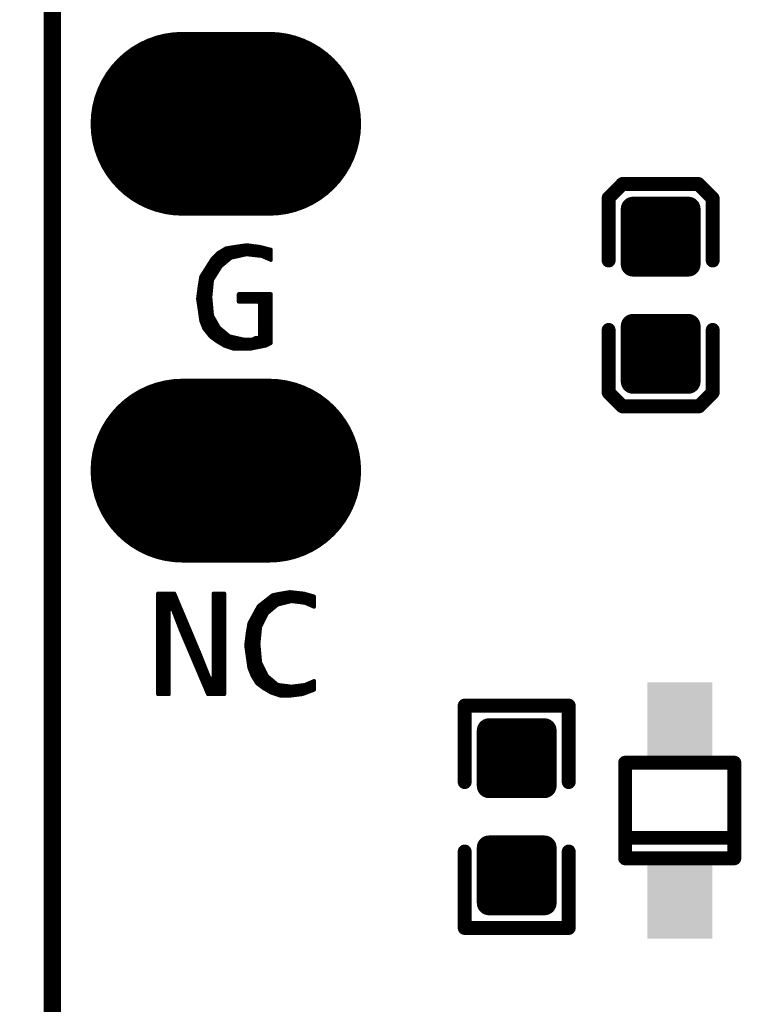
# Model space of a CAD drawing. Extents: x 18.3 to 60.8, y 24.9 to 93.
# Drawn here: x 25.2 to 30.4, y 33.6 to 40.8 of the extents above; entities that cross this region are included whole.
import ezdxf

# ---------------------------------------------------------------- set-up
doc = ezdxf.new("R2010")
doc.units = 0
doc.layers.get('0').update_dxf_attribs({"linetype": 'CONTINUOUS'})
doc.layers.get('DEFPOINTS').update_dxf_attribs({"linetype": 'CONTINUOUS'})
doc.layers.add('SILKTOP_PHO', color=251, linetype='CONTINUOUS')
doc.layers.add('SOLDERTOP_PHO', color=18, linetype='CONTINUOUS')
doc.dimstyles.get("Standard").update_dxf_attribs({"dimtxt": 1.5, "dimasz": 1.5, "dimexe": 0.18, "dimexo": 0, "dimgap": 0.5, "dimtad": 0, "dimtih": 1, "dimtoh": 1, "dimzin": 0, "dimcen": 0.09, "dimazin": 3, "dimtfac": 1, "dimtofl": 0, "dimtmove": 0, "dimatfit": 3})

# ---------------------------------------------------------------- blocks, each defined once
blk = doc.blocks.new('ROUND_1')
at = {"const_width": 0.0127}
blk.add_lwpolyline([(-0.0063, 0), (-0.0063, 0, 1), (0.0063, 0, 1), (-0.0063, 0)], format="xyb", dxfattribs=at)
blk = doc.blocks.new('ROUND_33')
at = {"const_width": 0.0508}
blk.add_lwpolyline([(-0.0254, 0), (-0.0254, 0, 1), (0.0254, 0, 1), (-0.0254, 0)], format="xyb", dxfattribs=at)
blk = doc.blocks.new('RECTANGLE_21')
blk.add_solid([(0.2381, 0.2781), (0.2381, -0.2781), (-0.2381, 0.2781), (-0.2381, -0.2781)])
blk = doc.blocks.new('OBLONG_245')
at = {"const_width": 1.3462}
blk.add_lwpolyline([(0.3175, 0), (-0.3175, 0)], dxfattribs=at)
at = {"const_width": 0.6731}
for points in [[(-0.654, 0), (-0.654, 0, 1), (0.019, 0, 1), (-0.654, 0)], [(-0.019, 0), (-0.019, 0, 1), (0.654, 0, 1), (-0.019, 0)]]:
    blk.add_lwpolyline(points, format="xyb", dxfattribs=at)
blk = doc.blocks.new('ROUND_158')
at = {"const_width": 0.0889}
blk.add_lwpolyline([(-0.0444, 0), (-0.0444, 0, 1), (0.0444, 0, 1), (-0.0444, 0)], format="xyb", dxfattribs=at)
blk = doc.blocks.new('*U67')
at = {"color": 0, "linetype": 'CONTINUOUS'}
blk.add_text('51.80', height=1.5, dxfattribs=at).set_placement((18.3256, 50.5628))
blk = doc.blocks.new('*D66')
at = {"color": 0, "linetype": 'CONTINUOUS'}
for p, q in [((25.9319, 77.2), (20.7609, 77.2)), ((20.9409, 75.7), (20.9409, 52.5659)), ((20.9409, 26.9), (20.9409, 50.0341)), ((25.9319, 25.4), (20.7609, 25.4))]:
    blk.add_line(p, q, dxfattribs=at)
for points in [[(20.6909, 75.7), (21.1909, 75.7), (20.9409, 77.2)], [(20.6909, 26.9), (21.1909, 26.9), (20.9409, 25.4)]]:
    blk.add_solid(points, dxfattribs=at)
at = {"layer": 'DEFPOINTS', "color": 0, "linetype": 'CONTINUOUS'}
for p in [(25.9319, 77.2), (20.9409, 25.4), (25.9319, 25.4)]:
    blk.add_point(p, dxfattribs=at)
at = {"linetype": 'CONTINUOUS'}
blk.add_blockref('*U67', (0, 0), dxfattribs=at)

msp = doc.modelspace()

# ---------------------------------------------------------------- linework, layer by layer
at = {"layer": 'SILKTOP_PHO'}
for points, const_width in [([(25.4, 76.7001), (25.4, 25.9001)], 0.127), ([(29.4734, 39.5224), (29.5747, 39.624)], 0.1016), ([(29.5747, 39.624), (30.1305, 39.624)], 0.1016), ([(30.1305, 39.624), (30.2354, 39.5191)], 0.1016), ([(29.4734, 39.0634), (29.4734, 39.5224)], 0.1016), ([(30.2354, 39.5191), (30.2354, 39.0634)], 0.1016), ([(26.6713, 39.1544), (26.6149, 39.1206)], 0.0254), ([(26.67, 39.0505), (26.67, 39.1536)], 0.0254), ([(26.7404, 39.1658), (26.6713, 39.1544)], 0.0254), ([(26.6954, 39.0715), (26.6954, 39.1584)], 0.0254), ([(26.7208, 39.0853), (26.7208, 39.1625)], 0.0254), ([(26.8221, 39.1775), (26.7404, 39.1658)], 0.0254), ([(26.7462, 39.0909), (26.7462, 39.1665)], 0.0254), ([(26.7716, 39.0967), (26.7716, 39.1704)], 0.0254), ([(26.797, 39.1023), (26.797, 39.1739)], 0.0254), ([(26.9151, 39.1658), (26.8221, 39.1775)], 0.0254), ([(26.8224, 39.1074), (26.8224, 39.1775)], 0.0254), ([(26.8478, 39.1046), (26.8478, 39.1742)], 0.0254), ([(26.8732, 39.1018), (26.8732, 39.1711)], 0.0254), ([(26.8986, 39.099), (26.8986, 39.1678)], 0.0254), ([(27.0002, 39.1444), (26.9151, 39.1658)], 0.0254), ([(26.924, 39.0962), (26.924, 39.1638)], 0.0254), ([(26.9494, 39.0881), (26.9494, 39.1574)], 0.0254), ([(26.9748, 39.0771), (26.9748, 39.1511)], 0.0254), ([(27.0002, 39.0662), (27.0002, 39.1447)], 0.0254), ([(27.0002, 39.0662), (27.0002, 39.1444)], 0.0254), ([(26.5692, 39.0749), (26.4879, 38.9468)], 0.0254), ([(26.5684, 38.8958), (26.5684, 39.0736)], 0.0254), ([(26.6149, 39.1206), (26.5692, 39.0749)], 0.0254), ([(26.5938, 38.9567), (26.5938, 39.0995)], 0.0254), ([(26.6192, 38.9974), (26.6192, 39.1231)], 0.0254), ([(26.6347, 39.021), (26.7063, 39.0807)], 0.0254), ([(26.6446, 39.0291), (26.6446, 39.1384)], 0.0254), ([(26.7063, 39.0807), (26.7117, 39.0832)], 0.0254), ([(26.7117, 39.0832), (26.8191, 39.1071)], 0.0254), ([(26.8191, 39.1071), (26.8234, 39.1074)], 0.0254), ([(26.8234, 39.1074), (26.9309, 39.0954)], 0.0254), ([(26.9309, 39.0954), (26.9344, 39.0944)], 0.0254), ([(26.9344, 39.0944), (27.0002, 39.0662)], 0.0254), ([(26.543, 38.5234), (26.543, 39.0337)], 0.0254), ([(26.5725, 38.9225), (26.6322, 39.018)], 0.0254), ([(26.6322, 39.018), (26.6347, 39.021)], 0.0254), ([(26.4879, 38.9468), (26.4765, 38.878)], 0.0254), ([(26.4922, 38.61), (26.4922, 38.9537)], 0.0254), ([(26.5176, 38.5552), (26.5176, 38.9938)], 0.0254), ([(26.4765, 38.878), (26.4645, 38.7845)], 0.0254), ([(26.5585, 38.7975), (26.5704, 38.9169)], 0.0254), ([(26.5704, 38.9169), (26.5725, 38.9225)], 0.0254), ([(26.4645, 38.7845), (26.4881, 38.6204)], 0.0254), ([(26.4668, 38.7693), (26.4668, 38.8018)], 0.0254), ([(26.5585, 38.7962), (26.5585, 38.7975)], 0.0254), ([(26.5585, 38.7952), (26.5585, 38.7962)], 0.0254), ([(26.5704, 38.6639), (26.5585, 38.7952)], 0.0254), ([(27.0002, 38.8193), (26.763, 38.8193)], 0.0254), ([(26.763, 38.8193), (26.763, 38.7612)], 0.0254), ([(26.7716, 38.7612), (26.7716, 38.8193)], 0.0254), ([(26.797, 38.7612), (26.797, 38.8193)], 0.0254), ([(26.8224, 38.7612), (26.8224, 38.8193)], 0.0254), ([(26.8478, 38.7612), (26.8478, 38.8193)], 0.0254), ([(26.8732, 38.7612), (26.8732, 38.8193)], 0.0254), ([(26.8986, 38.7612), (26.8986, 38.8193)], 0.0254), ([(26.924, 38.431), (26.924, 38.8193)], 0.0254), ([(26.9494, 38.436), (26.9494, 38.8193)], 0.0254), ([(26.9748, 38.4452), (26.9748, 38.8193)], 0.0254), ([(27.0002, 38.4579), (27.0002, 38.8193)], 0.0254), ([(27.0002, 38.4579), (27.0002, 38.8193)], 0.0254), ([(26.763, 38.7612), (26.9055, 38.7612)], 0.0254), ([(26.9055, 38.7612), (26.9182, 38.7485)], 0.0254), ([(26.9182, 38.7485), (26.9182, 38.5097)], 0.0254), ([(26.5684, 38.4978), (26.5684, 38.687)], 0.0254), ([(26.5722, 38.6585), (26.5704, 38.6639)], 0.0254), ([(26.62, 38.575), (26.5722, 38.6585)], 0.0254), ([(26.4881, 38.6204), (26.5107, 38.5641)], 0.0254), ([(26.5107, 38.5641), (26.5562, 38.5069)], 0.0254), ([(26.5938, 38.4787), (26.5938, 38.6207)], 0.0254), ([(26.6192, 38.4622), (26.6192, 38.5762)], 0.0254), ([(26.6228, 38.5717), (26.62, 38.575)], 0.0254), ([(26.6944, 38.512), (26.6228, 38.5717)], 0.0254), ([(29.4734, 38.5554), (29.4734, 38.0967)], 0.1016), ([(30.2354, 38.0967), (30.2354, 38.5554)], 0.1016), ([(26.5562, 38.5069), (26.6022, 38.4726)], 0.0254), ([(26.6446, 38.447), (26.6446, 38.5534)], 0.0254), ([(26.67, 38.4345), (26.67, 38.5323)], 0.0254), ([(26.6997, 38.5092), (26.6944, 38.512)], 0.0254), ([(26.6954, 38.4259), (26.6954, 38.5112)], 0.0254), ([(26.8072, 38.4853), (26.6997, 38.5092)], 0.0254), ([(26.7208, 38.4175), (26.7208, 38.5046)], 0.0254), ([(26.7462, 38.415), (26.7462, 38.499)], 0.0254), ([(26.7716, 38.415), (26.7716, 38.4932)], 0.0254), ([(26.8846, 38.497), (26.8635, 38.4863)], 0.0254), ([(26.8732, 38.4208), (26.8732, 38.4914)], 0.0254), ([(26.9055, 38.497), (26.8846, 38.497)], 0.0254), ([(26.8986, 38.4259), (26.8986, 38.497)], 0.0254), ([(26.9182, 38.5097), (26.9055, 38.497)], 0.0254), ([(26.6022, 38.4726), (26.6601, 38.4378)], 0.0254), ([(26.6601, 38.4378), (26.7284, 38.415)], 0.0254), ([(26.797, 38.415), (26.797, 38.4876)], 0.0254), ([(26.81, 38.4851), (26.8072, 38.4853)], 0.0254), ([(26.8577, 38.4851), (26.81, 38.4851)], 0.0254), ([(26.8224, 38.415), (26.8224, 38.4851)], 0.0254), ([(26.8445, 38.415), (26.9611, 38.4383)], 0.0254), ([(26.8478, 38.4157), (26.8478, 38.4851)], 0.0254), ([(26.8635, 38.4863), (26.8577, 38.4851)], 0.0254), ([(26.9611, 38.4383), (27.0002, 38.4579)], 0.0254), ([(26.7284, 38.415), (26.8445, 38.415)], 0.0254), ([(29.4734, 38.0967), (29.575, 37.9951)], 0.1016), ([(30.1338, 37.9951), (30.2354, 38.0967)], 0.1016), ([(29.575, 37.9951), (30.1338, 37.9951)], 0.1016), ([(26.2941, 36.6258), (26.1719, 36.6258)], 0.0254), ([(26.1719, 36.6258), (26.1719, 35.8869)], 0.0254), ([(26.1874, 35.8869), (26.1874, 36.6258)], 0.0254), ([(26.2128, 35.8869), (26.2128, 36.6258)], 0.0254), ([(26.2382, 35.8869), (26.2382, 36.6258)], 0.0254), ([(26.2636, 36.5194), (26.2636, 36.6258)], 0.0254), ([(26.289, 36.4846), (26.289, 36.6258)], 0.0254), ([(26.4818, 36.1798), (26.2941, 36.6258)], 0.0254), ([(26.6601, 36.6258), (26.5781, 36.6258)], 0.0254), ([(26.5781, 36.6258), (26.5781, 36.0055)], 0.0254), ([(26.5938, 35.8869), (26.5938, 36.6258)], 0.0254), ([(26.6192, 35.8869), (26.6192, 36.6258)], 0.0254), ([(26.6446, 35.8869), (26.6446, 36.6258)], 0.0254), ([(26.6601, 35.8869), (26.6601, 36.6258)], 0.0254), ([(27.069, 36.6258), (27.0124, 36.6146)], 0.0254), ([(27.0256, 36.5232), (27.0256, 36.6171)], 0.0254), ([(27.051, 36.543), (27.051, 36.6222)], 0.0254), ([(27.1386, 36.6375), (27.069, 36.6258)], 0.0254), ([(27.0764, 36.5493), (27.0764, 36.6271)], 0.0254), ([(27.1018, 36.5557), (27.1018, 36.6314)], 0.0254), ([(27.1272, 36.562), (27.1272, 36.6357)], 0.0254), ([(27.2433, 36.6258), (27.1386, 36.6375)], 0.0254), ([(27.1526, 36.5674), (27.1526, 36.6359)], 0.0254), ([(27.178, 36.5641), (27.178, 36.6331)], 0.0254), ([(27.2034, 36.561), (27.2034, 36.6304)], 0.0254), ([(27.2288, 36.5577), (27.2288, 36.6276)], 0.0254), ([(27.3167, 36.605), (27.2433, 36.6258)], 0.0254), ([(27.2542, 36.5531), (27.2542, 36.6227)], 0.0254), ([(26.3144, 36.4185), (26.3144, 36.5775)], 0.0254), ([(27.0124, 36.6146), (26.9095, 36.5343)], 0.0254), ([(26.924, 36.3812), (26.924, 36.5458)], 0.0254), ([(26.9494, 36.432), (26.9494, 36.5656)], 0.0254), ([(26.9748, 36.4807), (26.9748, 36.5854)], 0.0254), ([(27.0002, 36.5018), (27.0002, 36.605)], 0.0254), ([(27.0518, 36.5432), (27.1473, 36.5671)], 0.0254), ([(27.1473, 36.5671), (27.1518, 36.5674)], 0.0254), ([(27.1518, 36.5674), (27.2473, 36.5554)], 0.0254), ([(27.2473, 36.5554), (27.2509, 36.5544)], 0.0254), ([(27.2509, 36.5544), (27.3167, 36.5262)], 0.0254), ([(27.2796, 36.5422), (27.2796, 36.6156)], 0.0254), ([(27.305, 36.5313), (27.305, 36.6083)], 0.0254), ([(27.3167, 36.5262), (27.3167, 36.605)], 0.0254), ([(26.2539, 36.5069), (26.2786, 36.5115)], 0.0254), ([(26.2539, 35.8869), (26.2539, 36.5069)], 0.0254), ([(26.2786, 36.5115), (26.3383, 36.3565)], 0.0254), ([(26.3398, 36.3527), (26.3398, 36.5173)], 0.0254), ([(26.9095, 36.5343), (26.8402, 36.4073)], 0.0254), ([(26.8986, 35.9654), (26.8986, 36.5145)], 0.0254), ([(26.924, 36.3814), (26.9718, 36.4769)], 0.0254), ([(26.9718, 36.4769), (26.9751, 36.481)], 0.0254), ([(26.9751, 36.481), (27.0467, 36.5407)], 0.0254), ([(27.0467, 36.5407), (27.0518, 36.5432)], 0.0254), ([(26.3652, 36.293), (26.3652, 36.4569)], 0.0254), ([(26.8402, 36.4073), (26.8285, 36.338)], 0.0254), ([(26.8478, 36.0616), (26.8478, 36.4213)], 0.0254), ([(26.8732, 36.0065), (26.8732, 36.468)], 0.0254), ([(26.3383, 36.3565), (26.5379, 35.8869)], 0.0254), ([(26.3906, 36.2334), (26.3906, 36.3967)], 0.0254), ([(26.416, 36.1737), (26.416, 36.3362)], 0.0254), ([(26.8285, 36.338), (26.8168, 36.2445)], 0.0254), ([(26.9108, 36.2575), (26.9227, 36.3769)], 0.0254), ([(26.9227, 36.3769), (26.924, 36.3814)], 0.0254), ([(26.4414, 36.1137), (26.4414, 36.276)], 0.0254), ([(26.8224, 36.2057), (26.8224, 36.2887)], 0.0254), ([(26.9108, 36.2562), (26.9108, 36.2575)], 0.0254), ([(26.9108, 36.2552), (26.9108, 36.2562)], 0.0254), ([(26.4668, 36.054), (26.4668, 36.2156)], 0.0254), ([(26.8168, 36.2445), (26.8402, 36.0804)], 0.0254), ([(26.9227, 36.1239), (26.9108, 36.2552)], 0.0254), ([(26.5534, 36.0009), (26.4818, 36.1798)], 0.0254), ([(26.4922, 35.9943), (26.4922, 36.1539)], 0.0254), ([(26.924, 36.1193), (26.9227, 36.1239)], 0.0254), ([(26.9718, 36.0238), (26.924, 36.1193)], 0.0254), ([(26.924, 35.9463), (26.924, 36.1193)], 0.0254), ([(26.5176, 35.9344), (26.5176, 36.0904)], 0.0254), ([(26.8402, 36.0804), (26.8633, 36.023)], 0.0254), ([(26.9494, 35.9283), (26.9494, 36.0685)], 0.0254), ([(26.543, 35.8869), (26.543, 36.0269)], 0.0254), ([(26.5781, 36.0055), (26.5534, 36.0009)], 0.0254), ([(26.5684, 35.8869), (26.5684, 35.9933)], 0.0254), ([(26.8633, 36.023), (26.8973, 35.9664)], 0.0254), ([(26.9751, 36.0197), (26.9718, 36.0238)], 0.0254), ([(26.9748, 35.9131), (26.9748, 36.0197)], 0.0254), ([(27.0467, 35.96), (26.9751, 36.0197)], 0.0254), ([(27.0002, 35.8978), (27.0002, 35.9987)], 0.0254), ([(27.0256, 35.8894), (27.0256, 35.9776)], 0.0254), ([(27.3167, 35.9862), (27.2509, 35.958)], 0.0254), ([(27.2796, 35.9049), (27.2796, 35.9705)], 0.0254), ([(27.305, 35.9143), (27.305, 35.9814)], 0.0254), ([(27.3167, 35.9189), (27.3167, 35.9862)], 0.0254), ([(26.8973, 35.9664), (26.9425, 35.9326)], 0.0254), ([(26.9425, 35.9326), (27.0005, 35.8978)], 0.0254), ([(27.0005, 35.8978), (27.0688, 35.875)], 0.0254), ([(27.0533, 35.957), (27.0467, 35.96)], 0.0254), ([(27.051, 35.8808), (27.051, 35.9575)], 0.0254), ([(27.1488, 35.9451), (27.0533, 35.957)], 0.0254), ([(27.0764, 35.875), (27.0764, 35.9542)], 0.0254), ([(27.1018, 35.875), (27.1018, 35.9512)], 0.0254), ([(27.1272, 35.875), (27.1272, 35.9479)], 0.0254), ([(27.1518, 35.9451), (27.1488, 35.9451)], 0.0254), ([(27.2473, 35.957), (27.1518, 35.9451)], 0.0254), ([(27.1526, 35.8767), (27.1526, 35.9453)], 0.0254), ([(27.178, 35.88), (27.178, 35.9484)], 0.0254), ([(27.2034, 35.8831), (27.2034, 35.9517)], 0.0254), ([(27.2288, 35.8864), (27.2288, 35.9547)], 0.0254), ([(27.2308, 35.8866), (27.3167, 35.9189)], 0.0254), ([(27.2509, 35.958), (27.2473, 35.957)], 0.0254), ([(27.2542, 35.8953), (27.2542, 35.9595)], 0.0254), ([(26.1719, 35.8869), (26.2539, 35.8869)], 0.0254), ([(26.5379, 35.8869), (26.6601, 35.8869)], 0.0254), ([(27.0688, 35.875), (27.1376, 35.875)], 0.0254), ([(27.1376, 35.875), (27.2308, 35.8866)], 0.0254), ([(29.181, 35.8043), (28.419, 35.8043)], 0.1016), ([(28.419, 35.8043), (28.419, 35.244)], 0.1016), ([(29.181, 35.244), (29.181, 35.8043)], 0.1016), ([(29.594, 35.386), (30.3941, 35.386)], 0.1016), ([(29.594, 34.686), (29.594, 35.386)], 0.1016), ([(30.3941, 35.386), (30.3941, 34.686)], 0.1016), ([(30.3941, 34.8361), (29.594, 34.8361)], 0.1016), ([(28.419, 34.1757), (28.419, 34.736)], 0.1016), ([(29.181, 34.736), (29.181, 34.1757)], 0.1016), ([(30.3941, 34.686), (29.594, 34.686)], 0.1016), ([(29.181, 34.1757), (28.419, 34.1757)], 0.1016)]:
    msp.add_lwpolyline(points, dxfattribs=dict(at, const_width=const_width))
at = {"layer": 'SOLDERTOP_PHO'}
for points, const_width in [([(25.4, 76.7001), (25.4, 25.9001)], 0.127), ([(29.6512, 39.0352), (29.6512, 39.4416)], 0.1778), ([(29.6512, 39.4416), (30.0576, 39.4416)], 0.1778), ([(29.6672, 39.0352), (29.6672, 39.4416)], 0.1778), ([(29.845, 39.0352), (29.845, 39.4416)], 0.1778), ([(30.0228, 39.0352), (30.0228, 39.4416)], 0.1778), ([(30.0576, 39.4416), (30.0576, 39.0352)], 0.1778), ([(29.6512, 39.2684), (30.0576, 39.2684)], 0.1778), ([(29.6512, 39.0906), (30.0576, 39.0906)], 0.1778), ([(30.0576, 39.0352), (29.6512, 39.0352)], 0.1778), ([(29.6512, 38.1772), (29.6512, 38.5836)], 0.1778), ([(29.6512, 38.5836), (30.0576, 38.5836)], 0.1778), ([(29.6672, 38.1772), (29.6672, 38.5836)], 0.1778), ([(29.845, 38.1772), (29.845, 38.5836)], 0.1778), ([(30.0228, 38.1772), (30.0228, 38.5836)], 0.1778), ([(30.0576, 38.5836), (30.0576, 38.1772)], 0.1778), ([(29.6512, 38.5572), (30.0576, 38.5572)], 0.1778), ([(29.6512, 38.3794), (30.0576, 38.3794)], 0.1778), ([(29.6512, 38.2016), (30.0576, 38.2016)], 0.1778), ([(30.0576, 38.1772), (29.6512, 38.1772)], 0.1778), ([(28.5968, 35.2158), (28.5968, 35.6222)], 0.1778), ([(28.5968, 35.6222), (29.0032, 35.6222)], 0.1778), ([(28.6004, 35.2158), (28.6004, 35.6222)], 0.1778), ([(28.7782, 35.2158), (28.7782, 35.6222)], 0.1778), ([(28.956, 35.2158), (28.956, 35.6222)], 0.1778), ([(29.0032, 35.6222), (29.0032, 35.2158)], 0.1778), ([(28.5968, 35.5346), (29.0032, 35.5346)], 0.1778), ([(28.5968, 35.3568), (29.0032, 35.3568)], 0.1778), ([(29.0032, 35.2158), (28.5968, 35.2158)], 0.1778), ([(28.5968, 34.3578), (28.5968, 34.7642)], 0.1778), ([(28.5968, 34.7642), (29.0032, 34.7642)], 0.1778), ([(28.6004, 34.3578), (28.6004, 34.7642)], 0.1778), ([(28.7782, 34.3578), (28.7782, 34.7642)], 0.1778), ([(28.956, 34.3578), (28.956, 34.7642)], 0.1778), ([(29.0032, 34.7642), (29.0032, 34.3578)], 0.1778), ([(28.5968, 34.6456), (29.0032, 34.6456)], 0.1778), ([(28.5968, 34.4678), (29.0032, 34.4678)], 0.1778), ([(29.0032, 34.3578), (28.5968, 34.3578)], 0.1778)]:
    msp.add_lwpolyline(points, dxfattribs=dict(at, const_width=const_width))

# ---------------------------------------------------------------- block references
at = {"layer": 'SILKTOP_PHO'}
for name, p in [('ROUND_33', (29.5747, 39.624)), ('ROUND_33', (30.1305, 39.624)), ('ROUND_33', (29.4734, 39.5224)), ('ROUND_33', (30.2354, 39.5191)), ('ROUND_1', (26.67, 39.1536)), ('ROUND_1', (26.6713, 39.1544)), ('ROUND_1', (26.6954, 39.1584)), ('ROUND_1', (26.7208, 39.1625)), ('ROUND_1', (26.7404, 39.1658)), ('ROUND_1', (26.7462, 39.1665)), ('ROUND_1', (26.7716, 39.1704)), ('ROUND_1', (26.797, 39.1739)), ('ROUND_1', (26.8221, 39.1775)), ('ROUND_1', (26.8224, 39.1775)), ('ROUND_1', (26.8478, 39.1742)), ('ROUND_1', (26.8732, 39.1711)), ('ROUND_1', (26.8986, 39.1678)), ('ROUND_1', (26.9151, 39.1658)), ('ROUND_1', (26.924, 39.1638)), ('ROUND_1', (26.9494, 39.1574)), ('ROUND_1', (26.9748, 39.1511)), ('ROUND_1', (27.0002, 39.1447)), ('ROUND_1', (27.0002, 39.1444)), ('ROUND_1', (27.0002, 39.1444)), ('ROUND_1', (26.5684, 39.0736)), ('ROUND_1', (26.5692, 39.0749)), ('ROUND_1', (26.5938, 39.0995)), ('ROUND_1', (26.6149, 39.1206)), ('ROUND_1', (26.6192, 39.1231)), ('ROUND_1', (26.6446, 39.1384)), ('ROUND_1', (26.6954, 39.0715)), ('ROUND_1', (26.7063, 39.0807)), ('ROUND_1', (26.7117, 39.0832)), ('ROUND_1', (26.7208, 39.0853)), ('ROUND_1', (26.7462, 39.0909)), ('ROUND_1', (26.7716, 39.0967)), ('ROUND_1', (26.797, 39.1023)), ('ROUND_1', (26.8191, 39.1071)), ('ROUND_1', (26.8224, 39.1074)), ('ROUND_1', (26.8234, 39.1074)), ('ROUND_1', (26.8478, 39.1046)), ('ROUND_1', (26.8732, 39.1018)), ('ROUND_1', (26.8986, 39.099)), ('ROUND_1', (26.924, 39.0962)), ('ROUND_1', (26.9309, 39.0954)), ('ROUND_1', (26.9344, 39.0944)), ('ROUND_1', (26.9494, 39.0881)), ('ROUND_1', (26.9748, 39.0771)), ('ROUND_33', (29.4734, 39.0634)), ('ROUND_33', (30.2354, 39.0634)), ('ROUND_1', (26.543, 39.0337)), ('ROUND_1', (26.6192, 38.9974)), ('ROUND_1', (26.6322, 39.018)), ('ROUND_1', (26.6347, 39.021)), ('ROUND_1', (26.6446, 39.0291)), ('ROUND_1', (26.67, 39.0505)), ('ROUND_1', (27.0002, 39.0662)), ('ROUND_1', (27.0002, 39.0662)), ('ROUND_1', (26.4879, 38.9468)), ('ROUND_1', (26.4922, 38.9537)), ('ROUND_1', (26.5176, 38.9938)), ('ROUND_1', (26.5938, 38.9567)), ('ROUND_1', (26.4765, 38.878)), ('ROUND_1', (26.5684, 38.8958)), ('ROUND_1', (26.5704, 38.9169)), ('ROUND_1', (26.5725, 38.9225)), ('ROUND_1', (26.4645, 38.7845)), ('ROUND_1', (26.4668, 38.8018)), ('ROUND_1', (26.5585, 38.7975)), ('ROUND_1', (26.5585, 38.7962)), ('ROUND_1', (26.5585, 38.7952)), ('ROUND_1', (26.763, 38.8193)), ('ROUND_1', (26.7716, 38.8193)), ('ROUND_1', (26.797, 38.8193)), ('ROUND_1', (26.8224, 38.8193)), ('ROUND_1', (26.8478, 38.8193)), ('ROUND_1', (26.8732, 38.8193)), ('ROUND_1', (26.8986, 38.8193)), ('ROUND_1', (26.924, 38.8193)), ('ROUND_1', (26.9494, 38.8193)), ('ROUND_1', (26.9748, 38.8193)), ('ROUND_1', (27.0002, 38.8193)), ('ROUND_1', (27.0002, 38.8193)), ('ROUND_1', (26.4668, 38.7693)), ('ROUND_1', (26.763, 38.7612)), ('ROUND_1', (26.7716, 38.7612)), ('ROUND_1', (26.797, 38.7612)), ('ROUND_1', (26.8224, 38.7612)), ('ROUND_1', (26.8478, 38.7612)), ('ROUND_1', (26.8732, 38.7612)), ('ROUND_1', (26.8986, 38.7612)), ('ROUND_1', (26.9055, 38.7612)), ('ROUND_1', (26.9182, 38.7485)), ('ROUND_1', (26.5684, 38.687)), ('ROUND_1', (26.5704, 38.6639)), ('ROUND_1', (26.5722, 38.6585)), ('ROUND_1', (26.4881, 38.6204)), ('ROUND_1', (26.4922, 38.61)), ('ROUND_1', (26.5107, 38.5641)), ('ROUND_1', (26.5938, 38.6207)), ('ROUND_1', (26.6192, 38.5762)), ('ROUND_1', (26.62, 38.575)), ('ROUND_1', (26.6228, 38.5717)), ('ROUND_33', (29.4734, 38.5554)), ('ROUND_33', (30.2354, 38.5554)), ('ROUND_1', (26.5176, 38.5552)), ('ROUND_1', (26.543, 38.5234)), ('ROUND_1', (26.5562, 38.5069)), ('ROUND_1', (26.5684, 38.4978)), ('ROUND_1', (26.6446, 38.5534)), ('ROUND_1', (26.67, 38.5323)), ('ROUND_1', (26.6944, 38.512)), ('ROUND_1', (26.6954, 38.5112)), ('ROUND_1', (26.6997, 38.5092)), ('ROUND_1', (26.7208, 38.5046)), ('ROUND_1', (26.7462, 38.499)), ('ROUND_1', (26.7716, 38.4932)), ('ROUND_1', (26.8732, 38.4914)), ('ROUND_1', (26.8846, 38.497)), ('ROUND_1', (26.8986, 38.497)), ('ROUND_1', (26.9055, 38.497)), ('ROUND_1', (26.9182, 38.5097)), ('ROUND_1', (26.5938, 38.4787)), ('ROUND_1', (26.6022, 38.4726)), ('ROUND_1', (26.6192, 38.4622)), ('ROUND_1', (26.6446, 38.447)), ('ROUND_1', (26.6601, 38.4378)), ('ROUND_1', (26.67, 38.4345)), ('ROUND_1', (26.6954, 38.4259)), ('ROUND_1', (26.797, 38.4876)), ('ROUND_1', (26.8072, 38.4853)), ('ROUND_1', (26.81, 38.4851)), ('ROUND_1', (26.8224, 38.4851)), ('ROUND_1', (26.8478, 38.4851)), ('ROUND_1', (26.8577, 38.4851)), ('ROUND_1', (26.8635, 38.4863)), ('ROUND_1', (26.8732, 38.4208)), ('ROUND_1', (26.8986, 38.4259)), ('ROUND_1', (26.924, 38.431)), ('ROUND_1', (26.9494, 38.436)), ('ROUND_1', (26.9611, 38.4383)), ('ROUND_1', (26.9748, 38.4452)), ('ROUND_1', (27.0002, 38.4579)), ('ROUND_1', (27.0002, 38.4579)), ('ROUND_1', (26.7208, 38.4175)), ('ROUND_1', (26.7284, 38.415)), ('ROUND_1', (26.7462, 38.415)), ('ROUND_1', (26.7716, 38.415)), ('ROUND_1', (26.797, 38.415)), ('ROUND_1', (26.8224, 38.415)), ('ROUND_1', (26.8445, 38.415)), ('ROUND_1', (26.8478, 38.4157)), ('ROUND_33', (29.4734, 38.0967)), ('ROUND_33', (30.2354, 38.0967)), ('ROUND_33', (29.575, 37.9951)), ('ROUND_33', (30.1338, 37.9951)), ('ROUND_1', (26.1719, 36.6258)), ('ROUND_1', (26.1874, 36.6258)), ('ROUND_1', (26.2128, 36.6258)), ('ROUND_1', (26.2382, 36.6258)), ('ROUND_1', (26.2636, 36.6258)), ('ROUND_1', (26.289, 36.6258)), ('ROUND_1', (26.2941, 36.6258)), ('ROUND_1', (26.5781, 36.6258)), ('ROUND_1', (26.5938, 36.6258)), ('ROUND_1', (26.6192, 36.6258)), ('ROUND_1', (26.6446, 36.6258)), ('ROUND_1', (26.6601, 36.6258)), ('ROUND_1', (26.6601, 36.6258)), ('ROUND_1', (27.0256, 36.6171)), ('ROUND_1', (27.051, 36.6222)), ('ROUND_1', (27.069, 36.6258)), ('ROUND_1', (27.0764, 36.6271)), ('ROUND_1', (27.1018, 36.6314)), ('ROUND_1', (27.1272, 36.6357)), ('ROUND_1', (27.1386, 36.6375)), ('ROUND_1', (27.1526, 36.6359)), ('ROUND_1', (27.178, 36.6331)), ('ROUND_1', (27.2034, 36.6304)), ('ROUND_1', (27.2288, 36.6276)), ('ROUND_1', (27.2433, 36.6258)), ('ROUND_1', (27.2542, 36.6227)), ('ROUND_1', (26.3144, 36.5775)), ('ROUND_1', (26.924, 36.5458)), ('ROUND_1', (26.9494, 36.5656)), ('ROUND_1', (26.9748, 36.5854)), ('ROUND_1', (27.0002, 36.605)), ('ROUND_1', (27.0124, 36.6146)), ('ROUND_1', (27.0764, 36.5493)), ('ROUND_1', (27.1018, 36.5557)), ('ROUND_1', (27.1272, 36.562)), ('ROUND_1', (27.1473, 36.5671)), ('ROUND_1', (27.1518, 36.5674)), ('ROUND_1', (27.1526, 36.5674)), ('ROUND_1', (27.178, 36.5641)), ('ROUND_1', (27.2034, 36.561)), ('ROUND_1', (27.2288, 36.5577)), ('ROUND_1', (27.2473, 36.5554)), ('ROUND_1', (27.2509, 36.5544)), ('ROUND_1', (27.2542, 36.5531)), ('ROUND_1', (27.2796, 36.6156)), ('ROUND_1', (27.305, 36.6083)), ('ROUND_1', (27.3167, 36.605)), ('ROUND_1', (27.3167, 36.605)), ('ROUND_1', (26.2539, 36.5069)), ('ROUND_1', (26.2636, 36.5194)), ('ROUND_1', (26.2786, 36.5115)), ('ROUND_1', (26.289, 36.4846)), ('ROUND_1', (26.3398, 36.5173)), ('ROUND_1', (26.8986, 36.5145)), ('ROUND_1', (26.9095, 36.5343)), ('ROUND_1', (26.9718, 36.4769)), ('ROUND_1', (26.9748, 36.4807)), ('ROUND_1', (26.9751, 36.481)), ('ROUND_1', (27.0002, 36.5018)), ('ROUND_1', (27.0256, 36.5232)), ('ROUND_1', (27.0467, 36.5407)), ('ROUND_1', (27.051, 36.543)), ('ROUND_1', (27.0518, 36.5432)), ('ROUND_1', (27.2796, 36.5422)), ('ROUND_1', (27.305, 36.5313)), ('ROUND_1', (27.3167, 36.5262)), ('ROUND_1', (26.3144, 36.4185)), ('ROUND_1', (26.3652, 36.4569)), ('ROUND_1', (26.8402, 36.4073)), ('ROUND_1', (26.8478, 36.4213)), ('ROUND_1', (26.8732, 36.468)), ('ROUND_1', (26.9494, 36.432)), ('ROUND_1', (26.3383, 36.3565)), ('ROUND_1', (26.3398, 36.3527)), ('ROUND_1', (26.3906, 36.3967)), ('ROUND_1', (26.416, 36.3362)), ('ROUND_1', (26.8285, 36.338)), ('ROUND_1', (26.9227, 36.3769)), ('ROUND_1', (26.924, 36.3814)), ('ROUND_1', (26.924, 36.3812)), ('ROUND_1', (26.3652, 36.293)), ('ROUND_1', (26.4414, 36.276)), ('ROUND_1', (26.8224, 36.2887)), ('ROUND_1', (26.9108, 36.2575)), ('ROUND_1', (26.9108, 36.2562)), ('ROUND_1', (26.3906, 36.2334)), ('ROUND_1', (26.4668, 36.2156)), ('ROUND_1', (26.8168, 36.2445)), ('ROUND_1', (26.8224, 36.2057)), ('ROUND_1', (26.9108, 36.2552)), ('ROUND_1', (26.416, 36.1737)), ('ROUND_1', (26.4414, 36.1137)), ('ROUND_1', (26.4818, 36.1798)), ('ROUND_1', (26.4922, 36.1539)), ('ROUND_1', (26.9227, 36.1239)), ('ROUND_1', (26.924, 36.1193)), ('ROUND_1', (26.924, 36.1193)), ('ROUND_1', (26.4668, 36.054)), ('ROUND_1', (26.5176, 36.0904)), ('ROUND_1', (26.8402, 36.0804)), ('ROUND_1', (26.8478, 36.0616)), ('ROUND_1', (26.9494, 36.0685)), ('ROUND_1', (26.4922, 35.9943)), ('ROUND_1', (26.543, 36.0269)), ('ROUND_1', (26.5534, 36.0009)), ('ROUND_1', (26.5684, 35.9933)), ('ROUND_1', (26.5781, 36.0055)), ('ROUND_1', (26.8633, 36.023)), ('ROUND_1', (26.8732, 36.0065)), ('ROUND_1', (26.9718, 36.0238)), ('ROUND_1', (26.9748, 36.0197)), ('ROUND_1', (26.9751, 36.0197)), ('ROUND_1', (27.0002, 35.9987)), ('ROUND_1', (27.0256, 35.9776)), ('ROUND_1', (27.2796, 35.9705)), ('ROUND_1', (27.305, 35.9814)), ('ROUND_1', (27.3167, 35.9862)), ('ROUND_1', (26.5176, 35.9344)), ('ROUND_1', (26.8973, 35.9664)), ('ROUND_1', (26.8986, 35.9654)), ('ROUND_1', (26.924, 35.9463)), ('ROUND_1', (26.9425, 35.9326)), ('ROUND_1', (26.9494, 35.9283)), ('ROUND_1', (26.9748, 35.9131)), ('ROUND_1', (27.0002, 35.8978)), ('ROUND_1', (27.0005, 35.8978)), ('ROUND_1', (27.0467, 35.96)), ('ROUND_1', (27.051, 35.9575)), ('ROUND_1', (27.0533, 35.957)), ('ROUND_1', (27.0764, 35.9542)), ('ROUND_1', (27.1018, 35.9512)), ('ROUND_1', (27.1272, 35.9479)), ('ROUND_1', (27.1488, 35.9451)), ('ROUND_1', (27.1518, 35.9451)), ('ROUND_1', (27.1526, 35.9453)), ('ROUND_1', (27.178, 35.9484)), ('ROUND_1', (27.2034, 35.9517)), ('ROUND_1', (27.2288, 35.9547)), ('ROUND_1', (27.2473, 35.957)), ('ROUND_1', (27.2509, 35.958)), ('ROUND_1', (27.2542, 35.9595)), ('ROUND_1', (27.2542, 35.8953)), ('ROUND_1', (27.2796, 35.9049)), ('ROUND_1', (27.305, 35.9143)), ('ROUND_1', (27.3167, 35.9189)), ('ROUND_1', (26.1719, 35.8869)), ('ROUND_1', (26.1874, 35.8869)), ('ROUND_1', (26.2128, 35.8869)), ('ROUND_1', (26.2382, 35.8869)), ('ROUND_1', (26.2539, 35.8869)), ('ROUND_1', (26.5379, 35.8869)), ('ROUND_1', (26.543, 35.8869)), ('ROUND_1', (26.5684, 35.8869)), ('ROUND_1', (26.5938, 35.8869)), ('ROUND_1', (26.6192, 35.8869)), ('ROUND_1', (26.6446, 35.8869)), ('ROUND_1', (26.6601, 35.8869)), ('ROUND_1', (27.0256, 35.8894)), ('ROUND_1', (27.051, 35.8808)), ('ROUND_1', (27.0688, 35.875)), ('ROUND_1', (27.0764, 35.875)), ('ROUND_1', (27.1018, 35.875)), ('ROUND_1', (27.1272, 35.875)), ('ROUND_1', (27.1376, 35.875)), ('ROUND_1', (27.1526, 35.8767)), ('ROUND_1', (27.178, 35.88)), ('ROUND_1', (27.2034, 35.8831)), ('ROUND_1', (27.2288, 35.8864)), ('ROUND_1', (27.2308, 35.8866)), ('ROUND_33', (28.419, 35.8043)), ('ROUND_33', (29.181, 35.8043)), ('ROUND_33', (29.594, 35.386)), ('ROUND_33', (29.594, 35.386)), ('ROUND_33', (30.3941, 35.386)), ('ROUND_33', (28.419, 35.244)), ('ROUND_33', (29.181, 35.244)), ('ROUND_33', (29.594, 34.8361)), ('ROUND_33', (30.3941, 34.8361)), ('ROUND_33', (28.419, 34.736)), ('ROUND_33', (29.181, 34.736)), ('ROUND_33', (29.594, 34.686)), ('ROUND_33', (30.3941, 34.686)), ('ROUND_33', (28.419, 34.1757)), ('ROUND_33', (29.181, 34.1757))]:
    msp.add_blockref(name, p, dxfattribs=at)
at = {"layer": 'SOLDERTOP_PHO'}
for name, p in [('OBLONG_245', (26.67, 40.0649)), ('ROUND_158', (29.6512, 39.4416)), ('ROUND_158', (29.6672, 39.4416)), ('ROUND_158', (29.845, 39.4416)), ('ROUND_158', (30.0228, 39.4416)), ('ROUND_158', (30.0576, 39.4416)), ('ROUND_158', (29.6512, 39.2684)), ('ROUND_158', (30.0576, 39.2684)), ('ROUND_158', (29.6512, 39.0906)), ('ROUND_158', (30.0576, 39.0906)), ('ROUND_158', (29.6512, 39.0352)), ('ROUND_158', (29.6512, 39.0352)), ('ROUND_158', (29.6672, 39.0352)), ('ROUND_158', (29.845, 39.0352)), ('ROUND_158', (30.0228, 39.0352)), ('ROUND_158', (30.0576, 39.0352)), ('ROUND_158', (29.6512, 38.5836)), ('ROUND_158', (29.6672, 38.5836)), ('ROUND_158', (29.845, 38.5836)), ('ROUND_158', (30.0228, 38.5836)), ('ROUND_158', (30.0576, 38.5836)), ('ROUND_158', (29.6512, 38.5572)), ('ROUND_158', (30.0576, 38.5572)), ('ROUND_158', (29.6512, 38.3794)), ('ROUND_158', (30.0576, 38.3794)), ('ROUND_158', (29.6512, 38.2016)), ('ROUND_158', (30.0576, 38.2016)), ('ROUND_158', (29.6512, 38.1772)), ('ROUND_158', (29.6512, 38.1772)), ('ROUND_158', (29.6672, 38.1772)), ('ROUND_158', (29.845, 38.1772)), ('ROUND_158', (30.0228, 38.1772)), ('ROUND_158', (30.0576, 38.1772)), ('OBLONG_245', (26.67, 37.5249)), ('RECTANGLE_21', (29.9941, 35.6959)), ('ROUND_158', (28.5968, 35.6222)), ('ROUND_158', (28.6004, 35.6222)), ('ROUND_158', (28.7782, 35.6222)), ('ROUND_158', (28.956, 35.6222)), ('ROUND_158', (29.0032, 35.6222)), ('ROUND_158', (28.5968, 35.5346)), ('ROUND_158', (29.0032, 35.5346)), ('ROUND_158', (28.5968, 35.3568)), ('ROUND_158', (29.0032, 35.3568)), ('ROUND_158', (28.5968, 35.2158)), ('ROUND_158', (28.5968, 35.2158)), ('ROUND_158', (28.6004, 35.2158)), ('ROUND_158', (28.7782, 35.2158)), ('ROUND_158', (28.956, 35.2158)), ('ROUND_158', (29.0032, 35.2158)), ('ROUND_158', (28.5968, 34.7642)), ('ROUND_158', (28.6004, 34.7642)), ('ROUND_158', (28.7782, 34.7642)), ('ROUND_158', (28.956, 34.7642)), ('ROUND_158', (29.0032, 34.7642)), ('ROUND_158', (28.5968, 34.6456)), ('ROUND_158', (29.0032, 34.6456)), ('RECTANGLE_21', (29.9941, 34.3761)), ('ROUND_158', (28.5968, 34.4678)), ('ROUND_158', (29.0032, 34.4678)), ('ROUND_158', (28.5968, 34.3578)), ('ROUND_158', (28.5968, 34.3578)), ('ROUND_158', (28.6004, 34.3578)), ('ROUND_158', (28.7782, 34.3578)), ('ROUND_158', (28.956, 34.3578)), ('ROUND_158', (29.0032, 34.3578))]:
    msp.add_blockref(name, p, dxfattribs=at)

# ---------------------------------------------------------------- dimensions: what is measured, and where the dimension line sits
at = {"linetype": 'CONTINUOUS'}
dim = msp.add_linear_dim(base=(20.9409, 25.4), p1=(25.9319, 77.2), p2=(25.9319, 25.4), angle=90, dimstyle='Standard', dxfattribs=at)
dim.commit()
dim.dimension.update_dxf_attribs({"geometry": '*D66', "text_midpoint": (20.9409, 51.3)})

doc.saveas('drawing.dxf')
